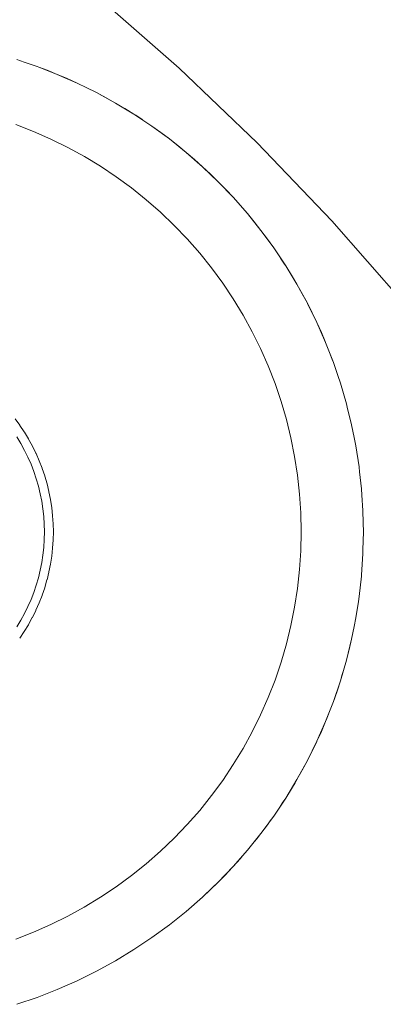
# Model space of a CAD drawing. Units: millimetres. Extents: x -2803 to 2792, y -2781 to 3616.
# Drawn here: x -593 to -590, y 25 to 32 of the extents above; entities that cross this region are included whole.
import ezdxf

# ---------------------------------------------------------------- set-up
doc = ezdxf.new("R2010")
doc.units = ezdxf.units.MM
doc.layers.add('EF-Rope Parts-Junctions', color=7, linetype='Continuous', lineweight=5)
doc.layers.add('Working-None', color=7, linetype='Continuous', lineweight=5)

# ---------------------------------------------------------------- blocks, each defined once
blk = doc.blocks.new('Group')
at = {"layer": 'EF-Rope Parts-Junctions', "color": 7, "linetype": 'Continuous', "lineweight": 5, "transparency": 33554687}
for p, q in [((-463.1682, -40.5823), (-463.8243, -40.007)), ((-464.4165, -40.5345), (-464.478, -40.5137)), ((-464.3127, -40.5698), (-464.4165, -40.5345)), ((-464.3127, -40.5698), (-464.1501, -40.633)), ((-464.3004, -40.5744), (-464.3127, -40.5698)), ((-464.3004, -40.5744), (-464.2311, -40.6005)), ((-464.2311, -40.6005), (-464.3004, -40.5744)), ((-464.2311, -40.6005), (-464.1501, -40.633)), ((-464.1501, -40.633), (-464.2311, -40.6005)), ((-464.1501, -40.633), (-463.9903, -40.7033)), ((-464.1501, -40.633), (-464.1427, -40.6362)), ((-464.1427, -40.6362), (-464.1501, -40.633)), ((-462.5379, -41.1857), (-463.1682, -40.5823)), ((-464.0699, -40.6672), (-464.1427, -40.6362)), ((-463.9903, -40.7033), (-464.0699, -40.6672)), ((-463.9903, -40.7033), (-464.0699, -40.6672)), ((-463.9903, -40.7033), (-463.8338, -40.7805)), ((-463.8338, -40.7805), (-463.9903, -40.7033)), ((-463.9118, -40.7409), (-463.9903, -40.7033)), ((-463.8388, -40.7779), (-463.9118, -40.7409)), ((-463.8388, -40.7779), (-463.9118, -40.7409)), ((-463.8338, -40.7805), (-463.8388, -40.7779)), ((-463.8338, -40.7805), (-463.8388, -40.7779)), ((-463.6808, -40.8644), (-463.8338, -40.7805)), ((-463.7571, -40.8215), (-463.8338, -40.7805)), ((-463.7571, -40.8215), (-463.6808, -40.8644)), ((-463.6808, -40.8644), (-463.7571, -40.8215)), ((-463.6808, -40.8644), (-463.5316, -40.955)), ((-463.606, -40.9087), (-463.6808, -40.8644)), ((-463.5316, -40.955), (-463.606, -40.9087)), ((-463.5316, -40.955), (-463.606, -40.9087)), ((-463.5316, -40.955), (-463.3865, -41.0519)), ((-463.5179, -40.9639), (-463.5316, -40.955)), ((-463.469, -40.9958), (-463.5179, -40.9639)), ((-463.4589, -41.0024), (-463.469, -40.9958)), ((-463.3865, -41.0519), (-463.4589, -41.0024)), ((-463.3865, -41.0519), (-463.4589, -41.0024)), ((-464.3427, -41.0937), (-464.485, -41.0384)), ((-464.3427, -41.0937), (-464.485, -41.0384)), ((-464.203, -41.1552), (-464.3427, -41.0937)), ((-464.203, -41.1552), (-464.3427, -41.0937)), ((-463.3865, -41.0519), (-463.2458, -41.1551)), ((-463.3156, -41.1027), (-463.3865, -41.0519)), ((-463.2458, -41.1551), (-463.3156, -41.1027)), ((-463.2458, -41.1551), (-463.3156, -41.1027)), ((-464.066, -41.2228), (-464.203, -41.1552)), ((-464.066, -41.2228), (-464.203, -41.1552)), ((-463.2458, -41.1551), (-463.1096, -41.2644)), ((-463.1772, -41.2089), (-463.2458, -41.1551)), ((-461.9345, -41.8161), (-462.5379, -41.1857)), ((-463.9321, -41.2962), (-464.066, -41.2228)), ((-463.9321, -41.2962), (-464.066, -41.2228)), ((-463.1096, -41.2644), (-463.1772, -41.2089)), ((-463.1096, -41.2644), (-463.1772, -41.2089)), ((-463.1096, -41.2644), (-462.9784, -41.3794)), ((-463.0435, -41.3211), (-463.1096, -41.2644)), ((-463.8016, -41.3754), (-463.9321, -41.2962)), ((-463.8016, -41.3754), (-463.9321, -41.2962)), ((-462.9784, -41.3794), (-463.0435, -41.3211)), ((-462.9784, -41.3794), (-463.0435, -41.3211)), ((-463.6746, -41.4603), (-463.8016, -41.3754)), ((-463.6746, -41.4603), (-463.8016, -41.3754)), ((-462.9784, -41.3794), (-462.8524, -41.5001)), ((-462.8524, -41.5001), (-462.9784, -41.3794)), ((-462.9149, -41.4389), (-462.9784, -41.3794)), ((-463.5515, -41.5506), (-463.6746, -41.4603)), ((-463.5515, -41.5506), (-463.6746, -41.4603)), ((-462.8524, -41.5001), (-462.9149, -41.4389)), ((-462.8524, -41.5001), (-462.7317, -41.6262)), ((-462.7317, -41.6262), (-462.8524, -41.5001)), ((-462.7914, -41.5624), (-462.8524, -41.5001)), ((-463.4324, -41.6462), (-463.5515, -41.5506)), ((-463.4324, -41.6462), (-463.5515, -41.5506)), ((-462.7317, -41.6262), (-462.7914, -41.5624)), ((-463.3176, -41.7468), (-463.4324, -41.6462)), ((-463.3176, -41.7468), (-463.4324, -41.6462)), ((-462.7317, -41.6262), (-462.6166, -41.7574)), ((-462.6732, -41.6914), (-462.7317, -41.6262)), ((-462.6732, -41.6914), (-462.7317, -41.6262)), ((-463.2073, -41.8524), (-463.3176, -41.7468)), ((-463.2073, -41.8524), (-463.3176, -41.7468)), ((-462.6166, -41.7574), (-462.6732, -41.6914)), ((-462.6166, -41.7574), (-462.5074, -41.8935)), ((-462.5611, -41.825), (-462.6166, -41.7574)), ((-462.5611, -41.825), (-462.6166, -41.7574)), ((-462.5074, -41.8935), (-462.5611, -41.825)), ((-461.3591, -42.4721), (-461.9345, -41.8161)), ((-463.1017, -41.9627), (-463.2073, -41.8524)), ((-463.1017, -41.9627), (-463.2073, -41.8524)), ((-462.5074, -41.8935), (-462.4549, -41.9635)), ((-462.5074, -41.8935), (-462.4042, -42.0342)), ((-462.4549, -41.9635), (-462.5074, -41.8935)), ((-463.001, -42.0776), (-463.1017, -41.9627)), ((-463.001, -42.0776), (-463.1017, -41.9627)), ((-462.4042, -42.0342), (-462.4549, -41.9635)), ((-462.4042, -42.0342), (-462.3548, -42.1064)), ((-462.3072, -42.1793), (-462.4042, -42.0342)), ((-462.4042, -42.0342), (-462.3072, -42.1793)), ((-462.3548, -42.1064), (-462.4042, -42.0342)), ((-462.9054, -42.1967), (-463.001, -42.0776)), ((-462.9054, -42.1967), (-463.001, -42.0776)), ((-462.3481, -42.1167), (-462.3548, -42.1064)), ((-462.3481, -42.1167), (-462.3161, -42.1658)), ((-462.3161, -42.1658), (-462.3481, -42.1167)), ((-462.8151, -42.3198), (-462.9054, -42.1967)), ((-462.8151, -42.3198), (-462.9054, -42.1967)), ((-462.3072, -42.1793), (-462.3161, -42.1658)), ((-462.3072, -42.1793), (-462.2167, -42.3285)), ((-462.2609, -42.2538), (-462.3072, -42.1793)), ((-462.2609, -42.2538), (-462.3072, -42.1793)), ((-462.2167, -42.3285), (-462.2609, -42.2538)), ((-462.7303, -42.4468), (-462.8151, -42.3198)), ((-462.7303, -42.4468), (-462.8151, -42.3198)), ((-462.2167, -42.3285), (-462.1328, -42.4815)), ((-462.1737, -42.4049), (-462.2167, -42.3285)), ((-462.1737, -42.4049), (-462.2167, -42.3285)), ((-462.651, -42.5773), (-462.7303, -42.4468)), ((-462.651, -42.5773), (-462.7303, -42.4468)), ((-462.1328, -42.4815), (-462.1737, -42.4049)), ((-462.1328, -42.4815), (-462.1302, -42.4865)), ((-462.0556, -42.6381), (-462.1328, -42.4815)), ((-462.1328, -42.4815), (-462.0556, -42.6381)), ((-462.1302, -42.4865), (-462.1328, -42.4815)), ((-462.1302, -42.4865), (-462.0932, -42.5596)), ((-462.0932, -42.5596), (-462.1302, -42.4865)), ((-462.5776, -42.7112), (-462.651, -42.5773)), ((-462.5776, -42.7112), (-462.651, -42.5773)), ((-462.0556, -42.6381), (-462.0932, -42.5596)), ((-462.0195, -42.7177), (-462.0556, -42.6381)), ((-462.0556, -42.6381), (-461.9853, -42.7978)), ((-462.0195, -42.7177), (-462.0556, -42.6381)), ((-462.5101, -42.8482), (-462.5776, -42.7112)), ((-462.5101, -42.8482), (-462.5776, -42.7112)), ((-461.9884, -42.7904), (-462.0195, -42.7177)), ((-461.9884, -42.7904), (-462.0195, -42.7177)), ((-462.4486, -42.9879), (-462.5101, -42.8482)), ((-462.4486, -42.9879), (-462.5101, -42.8482)), ((-461.9853, -42.7978), (-461.9884, -42.7904)), ((-461.9853, -42.7978), (-461.9527, -42.8789)), ((-461.922, -42.9605), (-461.9853, -42.7978)), ((-461.9853, -42.7978), (-461.922, -42.9605)), ((-461.9527, -42.8789), (-461.9853, -42.7978)), ((-461.9527, -42.8789), (-461.9266, -42.9483)), ((-461.9266, -42.9483), (-461.9527, -42.8789)), ((-462.3932, -43.1303), (-462.4486, -42.9879)), ((-462.3932, -43.1303), (-462.4486, -42.9879)), ((-461.922, -42.9605), (-461.9266, -42.9483)), ((-461.8868, -43.0642), (-461.922, -42.9605)), ((-461.8659, -43.1257), (-461.8868, -43.0642)), ((-462.3441, -43.2749), (-462.3932, -43.1303)), ((-462.3441, -43.2749), (-462.3932, -43.1303)), ((-461.8171, -43.2933), (-461.8659, -43.1257)), ((-462.3014, -43.4215), (-462.3441, -43.2749)), ((-462.3014, -43.4215), (-462.3441, -43.2749)), ((-461.8171, -43.2933), (-461.8102, -43.3216)), ((-461.8102, -43.3216), (-461.8171, -43.2933)), ((-461.7756, -43.4628), (-461.8102, -43.3216)), ((-464.4911, -43.4156), (-464.4534, -43.4669)), ((-464.4534, -43.4669), (-464.4524, -43.4684)), ((-464.4524, -43.4684), (-464.4171, -43.5214)), ((-462.2651, -43.5698), (-462.3014, -43.4215)), ((-462.2651, -43.5698), (-462.3014, -43.4215)), ((-461.7549, -43.5667), (-461.7756, -43.4628)), ((-464.4449, -43.615), (-464.4772, -43.5617)), ((-464.4171, -43.5214), (-464.4161, -43.5229)), ((-464.4161, -43.5229), (-464.3831, -43.5773)), ((-462.2353, -43.7196), (-462.2651, -43.5698)), ((-462.2353, -43.7196), (-462.2651, -43.5698)), ((-461.7416, -43.6339), (-461.7549, -43.5667)), ((-464.4149, -43.6696), (-464.4449, -43.615)), ((-464.3831, -43.5773), (-464.3823, -43.5788)), ((-464.3823, -43.5788), (-464.3516, -43.6347)), ((-464.3516, -43.6347), (-464.3509, -43.6362)), ((-464.3509, -43.6362), (-464.3227, -43.6934)), ((-461.7155, -43.8035), (-461.7416, -43.6339)), ((-464.3874, -43.7254), (-464.4149, -43.6696)), ((-464.3623, -43.7824), (-464.3874, -43.7254)), ((-464.3227, -43.6934), (-464.322, -43.6949)), ((-464.322, -43.6949), (-464.2963, -43.7533)), ((-462.2121, -43.8705), (-462.2353, -43.7196)), ((-462.2121, -43.8705), (-462.2353, -43.7196)), ((-464.3397, -43.8404), (-464.3623, -43.7824)), ((-464.2963, -43.7533), (-464.2957, -43.7548)), ((-464.2957, -43.7548), (-464.2726, -43.8143)), ((-464.2726, -43.8143), (-464.2721, -43.8158)), ((-461.715, -43.8064), (-461.7155, -43.8035)), ((-461.7111, -43.8418), (-461.715, -43.8064)), ((-464.3197, -43.8994), (-464.3397, -43.8404)), ((-464.2721, -43.8158), (-464.2516, -43.8762)), ((-464.2516, -43.8762), (-464.2511, -43.8777)), ((-464.2511, -43.8777), (-464.2333, -43.9391)), ((-462.1955, -44.0223), (-462.2121, -43.8705)), ((-462.1955, -44.0223), (-462.2121, -43.8705)), ((-461.696, -43.9799), (-461.7111, -43.8418)), ((-464.3023, -43.9592), (-464.3197, -43.8994)), ((-464.2875, -44.0197), (-464.3023, -43.9592)), ((-464.2333, -43.9391), (-464.2329, -43.9406)), ((-464.2329, -43.9406), (-464.2177, -44.0026)), ((-464.2754, -44.0807), (-464.2875, -44.0197)), ((-464.2177, -44.0026), (-464.2174, -44.0041)), ((-464.2174, -44.0041), (-464.2049, -44.0668)), ((-462.1855, -44.1747), (-462.1955, -44.0223)), ((-462.1855, -44.1747), (-462.1955, -44.0223)), ((-461.6926, -44.0324), (-461.696, -43.9799)), ((-461.6926, -44.0324), (-461.6846, -44.1541)), ((-461.6846, -44.1541), (-461.6926, -44.0324)), ((-464.2659, -44.1423), (-464.2754, -44.0807)), ((-464.2049, -44.0668), (-464.2047, -44.0682)), ((-464.2047, -44.0682), (-464.195, -44.1315)), ((-464.195, -44.1315), (-464.1948, -44.1329)), ((-464.1948, -44.1329), (-464.1879, -44.1966)), ((-464.2591, -44.2042), (-464.2659, -44.1423)), ((-464.255, -44.2663), (-464.2591, -44.2042)), ((-464.1879, -44.1966), (-464.1878, -44.1979)), ((-464.1878, -44.1979), (-464.1836, -44.2619)), ((-462.1822, -44.3273), (-462.1855, -44.1747)), ((-462.1822, -44.3273), (-462.1855, -44.1747)), ((-461.6824, -44.2553), (-461.6846, -44.1541)), ((-464.2537, -44.3285), (-464.255, -44.2663)), ((-464.1836, -44.2619), (-464.1836, -44.2631)), ((-464.1836, -44.2631), (-464.1822, -44.3273)), ((-461.6824, -44.2553), (-461.6808, -44.3285)), ((-461.6808, -44.3285), (-461.6824, -44.2553)), ((-464.255, -44.3908), (-464.2537, -44.3285)), ((-464.1822, -44.3285), (-464.1836, -44.3927)), ((-464.1822, -44.3273), (-464.1822, -44.3285)), ((-462.1855, -44.48), (-462.1822, -44.3273)), ((-462.1855, -44.48), (-462.1822, -44.3273)), ((-461.6839, -44.4728), (-461.6808, -44.3285)), ((-464.2591, -44.4529), (-464.255, -44.3908)), ((-464.1837, -44.3939), (-464.1879, -44.458)), ((-464.1836, -44.3927), (-464.1837, -44.3939)), ((-464.2754, -44.5764), (-464.2659, -44.5148)), ((-464.2659, -44.5148), (-464.2591, -44.4529)), ((-464.1951, -44.5241), (-464.2049, -44.5878)), ((-464.195, -44.5231), (-464.1951, -44.5241)), ((-464.188, -44.4591), (-464.195, -44.5231)), ((-464.1879, -44.458), (-464.188, -44.4591)), ((-462.1955, -44.6324), (-462.1855, -44.48)), ((-462.1955, -44.6324), (-462.1855, -44.48)), ((-461.696, -44.6772), (-461.6846, -44.503)), ((-461.6846, -44.503), (-461.6839, -44.4728)), ((-464.2875, -44.6374), (-464.2754, -44.5764)), ((-464.2051, -44.5887), (-464.2177, -44.652)), ((-464.2049, -44.5878), (-464.2051, -44.5887)), ((-464.3023, -44.6979), (-464.2875, -44.6374)), ((-464.2179, -44.6528), (-464.2333, -44.7155)), ((-464.2177, -44.652), (-464.2179, -44.6528)), ((-462.2121, -44.7842), (-462.1955, -44.6324)), ((-462.2121, -44.7842), (-462.1955, -44.6324)), ((-461.7149, -44.8491), (-461.6969, -44.6849)), ((-461.6969, -44.6849), (-461.696, -44.6772)), ((-464.3397, -44.8166), (-464.3197, -44.7577)), ((-464.3197, -44.7577), (-464.3023, -44.6979)), ((-464.2335, -44.7163), (-464.2516, -44.7784)), ((-464.2333, -44.7155), (-464.2335, -44.7163)), ((-464.3623, -44.8747), (-464.3397, -44.8166)), ((-464.2729, -44.8409), (-464.2963, -44.9013)), ((-464.2726, -44.8403), (-464.2729, -44.8409)), ((-464.2518, -44.7791), (-464.2726, -44.8403)), ((-464.2516, -44.7784), (-464.2518, -44.7791)), ((-462.2353, -44.9351), (-462.2121, -44.7842)), ((-462.2353, -44.9351), (-462.2121, -44.7842)), ((-464.3874, -44.9317), (-464.3623, -44.8747)), ((-464.2966, -44.9019), (-464.3227, -44.9612)), ((-464.2963, -44.9013), (-464.2966, -44.9019)), ((-461.7416, -45.0231), (-461.7213, -44.8915)), ((-461.7213, -44.8915), (-461.715, -44.8506)), ((-461.715, -44.8506), (-461.7149, -44.8491)), ((-461.715, -44.8506), (-461.7149, -44.8491)), ((-464.4449, -45.0421), (-464.4149, -44.9875)), ((-464.4149, -44.9875), (-464.3874, -44.9317)), ((-464.3229, -44.9617), (-464.3516, -45.0199)), ((-464.3227, -44.9612), (-464.3229, -44.9617)), ((-462.2651, -45.0849), (-462.2353, -44.9351)), ((-462.2651, -45.0849), (-462.2353, -44.9351)), ((-464.4772, -45.0953), (-464.4449, -45.0421)), ((-464.3833, -45.0776), (-464.4171, -45.1332)), ((-464.3831, -45.0773), (-464.3833, -45.0776)), ((-464.3519, -45.0203), (-464.3831, -45.0773)), ((-464.3516, -45.0199), (-464.3519, -45.0203)), ((-462.3014, -45.2332), (-462.2651, -45.0849)), ((-462.3014, -45.2332), (-462.2651, -45.0849)), ((-461.7555, -45.0931), (-461.7416, -45.0231)), ((-464.4172, -45.1335), (-464.4534, -45.1877)), ((-464.4171, -45.1332), (-464.4172, -45.1335)), ((-461.7756, -45.1943), (-461.7555, -45.0931)), ((-462.3442, -45.3798), (-462.3014, -45.2332)), ((-462.3442, -45.3798), (-462.3014, -45.2332)), ((-461.8171, -45.3638), (-461.7756, -45.1943)), ((-461.7756, -45.1943), (-461.7954, -45.2791)), ((-461.7954, -45.2791), (-461.7756, -45.1943)), ((-461.8171, -45.3638), (-461.7954, -45.2791)), ((-462.3932, -45.5244), (-462.3442, -45.3798)), ((-462.3932, -45.5244), (-462.3442, -45.3798)), ((-461.8659, -45.5314), (-461.8171, -45.3638)), ((-461.8171, -45.3638), (-461.8659, -45.5314)), ((-461.8405, -45.4476), (-461.8171, -45.3638)), ((-461.8405, -45.4476), (-461.8171, -45.3638)), ((-461.8659, -45.5314), (-461.8507, -45.4812)), ((-461.8507, -45.4812), (-461.8405, -45.4476)), ((-462.4486, -45.6667), (-462.3932, -45.5244)), ((-462.4486, -45.6667), (-462.3932, -45.5244)), ((-461.922, -45.6966), (-461.8659, -45.5314)), ((-461.8659, -45.5314), (-461.893, -45.614)), ((-461.893, -45.614), (-461.8659, -45.5314)), ((-461.9117, -45.6671), (-461.893, -45.614)), ((-462.5101, -45.8065), (-462.4486, -45.6667)), ((-462.5101, -45.8065), (-462.4486, -45.6667)), ((-461.9853, -45.8593), (-461.922, -45.6966)), ((-461.9853, -45.8593), (-461.922, -45.6966)), ((-461.9527, -45.7782), (-461.922, -45.6966)), ((-461.922, -45.6966), (-461.9117, -45.6671)), ((-461.9806, -45.8476), (-461.9527, -45.7782)), ((-461.9806, -45.8476), (-461.9527, -45.7782)), ((-462.5776, -45.9434), (-462.5101, -45.8065)), ((-462.5776, -45.9434), (-462.5101, -45.8065)), ((-462.0556, -46.019), (-461.9853, -45.8593)), ((-462.0556, -46.019), (-461.9853, -45.8593)), ((-462.0195, -45.9394), (-461.9853, -45.8593)), ((-461.9853, -45.8593), (-461.9806, -45.8476)), ((-462.6511, -46.0773), (-462.5776, -45.9434)), ((-462.6511, -46.0773), (-462.5776, -45.9434)), ((-462.0505, -46.0078), (-462.0195, -45.9394)), ((-462.0505, -46.0078), (-462.0195, -45.9394)), ((-462.1328, -46.1755), (-462.0556, -46.019)), ((-462.1328, -46.1755), (-462.0556, -46.019)), ((-462.0932, -46.0976), (-462.0572, -46.0225)), ((-462.0932, -46.0976), (-462.0572, -46.0225)), ((-462.0572, -46.0225), (-462.0556, -46.019)), ((-462.0572, -46.0225), (-462.0556, -46.019)), ((-462.0556, -46.019), (-462.0505, -46.0078)), ((-462.7303, -46.2079), (-462.6511, -46.0773)), ((-462.7303, -46.2079), (-462.6511, -46.0773)), ((-462.1328, -46.1755), (-462.0932, -46.0976)), ((-462.2167, -46.3285), (-462.1328, -46.1755)), ((-462.1738, -46.2523), (-462.1328, -46.1755)), ((-462.1738, -46.2523), (-462.1328, -46.1755)), ((-462.8151, -46.3348), (-462.7303, -46.2079)), ((-462.8151, -46.3348), (-462.7303, -46.2079)), ((-462.2167, -46.3285), (-462.1738, -46.2523)), ((-462.9054, -46.458), (-462.8151, -46.3348)), ((-462.9054, -46.458), (-462.8151, -46.3348)), ((-462.3072, -46.4777), (-462.2167, -46.3285)), ((-462.232, -46.3544), (-462.261, -46.4034)), ((-462.261, -46.4034), (-462.232, -46.3544)), ((-462.2167, -46.3285), (-462.232, -46.3544)), ((-462.232, -46.3544), (-462.2167, -46.3285)), ((-462.3072, -46.4777), (-462.261, -46.4034)), ((-463.001, -46.5771), (-462.9054, -46.458)), ((-463.001, -46.5771), (-462.9054, -46.458)), ((-462.4042, -46.6228), (-462.3072, -46.4777)), ((-462.3548, -46.5506), (-462.3292, -46.5114)), ((-462.3548, -46.5506), (-462.3292, -46.5114)), ((-462.3292, -46.5114), (-462.3072, -46.4777)), ((-462.3292, -46.5114), (-462.3072, -46.4777)), ((-463.1017, -46.6919), (-463.001, -46.5771)), ((-463.1017, -46.6919), (-463.001, -46.5771)), ((-462.4042, -46.6228), (-462.3548, -46.5506)), ((-462.5074, -46.7636), (-462.4042, -46.6228)), ((-462.455, -46.6938), (-462.4324, -46.6622)), ((-462.455, -46.6938), (-462.4324, -46.6622)), ((-462.4324, -46.6622), (-462.4042, -46.6228)), ((-462.4324, -46.6622), (-462.4042, -46.6228)), ((-463.2073, -46.8022), (-463.1017, -46.6919)), ((-463.2073, -46.8022), (-463.1017, -46.6919)), ((-462.5074, -46.7636), (-462.455, -46.6938)), ((-463.3176, -46.9078), (-463.2073, -46.8022)), ((-463.3176, -46.9078), (-463.2073, -46.8022)), ((-462.6166, -46.8997), (-462.5074, -46.7636)), ((-462.6166, -46.8997), (-462.5613, -46.8322)), ((-462.5412, -46.8067), (-462.5613, -46.8322)), ((-462.5613, -46.8322), (-462.5412, -46.8067)), ((-462.5074, -46.7636), (-462.5412, -46.8067)), ((-462.5412, -46.8067), (-462.5074, -46.7636)), ((-463.4324, -47.0085), (-463.3176, -46.9078)), ((-463.4324, -47.0085), (-463.3176, -46.9078)), ((-462.7317, -47.0309), (-462.6166, -46.8997)), ((-462.6166, -46.8997), (-462.7317, -47.0309)), ((-462.6553, -46.9448), (-462.6166, -46.8997)), ((-462.6553, -46.9448), (-462.6166, -46.8997)), ((-462.7317, -47.0309), (-462.6734, -46.9659)), ((-462.6734, -46.9659), (-462.6553, -46.9448)), ((-462.6734, -46.9659), (-462.6553, -46.9448)), ((-463.5515, -47.104), (-463.4324, -47.0085)), ((-463.5515, -47.104), (-463.4324, -47.0085)), ((-462.8524, -47.157), (-462.7317, -47.0309)), ((-462.7317, -47.0309), (-462.7742, -47.0763)), ((-462.7742, -47.0763), (-462.7317, -47.0309)), ((-463.6747, -47.1943), (-463.5515, -47.104)), ((-463.6747, -47.1943), (-463.5515, -47.104)), ((-462.8524, -47.157), (-462.7913, -47.0945)), ((-462.7742, -47.0763), (-462.7913, -47.0945)), ((-462.7913, -47.0945), (-462.7742, -47.0763)), ((-463.8016, -47.2792), (-463.6747, -47.1943)), ((-463.8016, -47.2792), (-463.6747, -47.1943)), ((-462.9784, -47.2776), (-462.8524, -47.157)), ((-462.8524, -47.157), (-462.9784, -47.2776)), ((-462.9784, -47.2776), (-462.8974, -47.2013)), ((-462.8974, -47.2013), (-462.8524, -47.157)), ((-463.9322, -47.3584), (-463.8016, -47.2792)), ((-463.9322, -47.3584), (-463.8016, -47.2792)), ((-463.1096, -47.3927), (-462.9784, -47.2776)), ((-464.0661, -47.4318), (-463.9322, -47.3584)), ((-464.0661, -47.4318), (-463.9322, -47.3584)), ((-463.2458, -47.5019), (-463.1096, -47.3927)), ((-464.203, -47.4994), (-464.0661, -47.4318)), ((-464.203, -47.4994), (-464.0661, -47.4318)), ((-464.3428, -47.5609), (-464.203, -47.4994)), ((-464.3428, -47.5609), (-464.203, -47.4994)), ((-463.3865, -47.6051), (-463.2458, -47.5019)), ((-464.4851, -47.6162), (-464.3428, -47.5609)), ((-464.4851, -47.6162), (-464.3428, -47.5609)), ((-463.5316, -47.7021), (-463.3865, -47.6051)), ((-463.6808, -47.7926), (-463.5316, -47.7021)), ((-463.8338, -47.8766), (-463.6808, -47.7926)), ((-463.9903, -47.9538), (-463.8338, -47.8766)), ((-464.3127, -48.0873), (-464.1501, -48.0241)), ((-464.1501, -48.0241), (-463.9903, -47.9538)), ((-464.478, -48.1434), (-464.3127, -48.0873))]:
    blk.add_line(p, q, dxfattribs=at)

msp = doc.modelspace()

# ---------------------------------------------------------------- block references
at = {"layer": 'Working-None'}
msp.add_blockref('Group', (-128.9772, 72.6589), dxfattribs=at)

doc.saveas('drawing.dxf')
